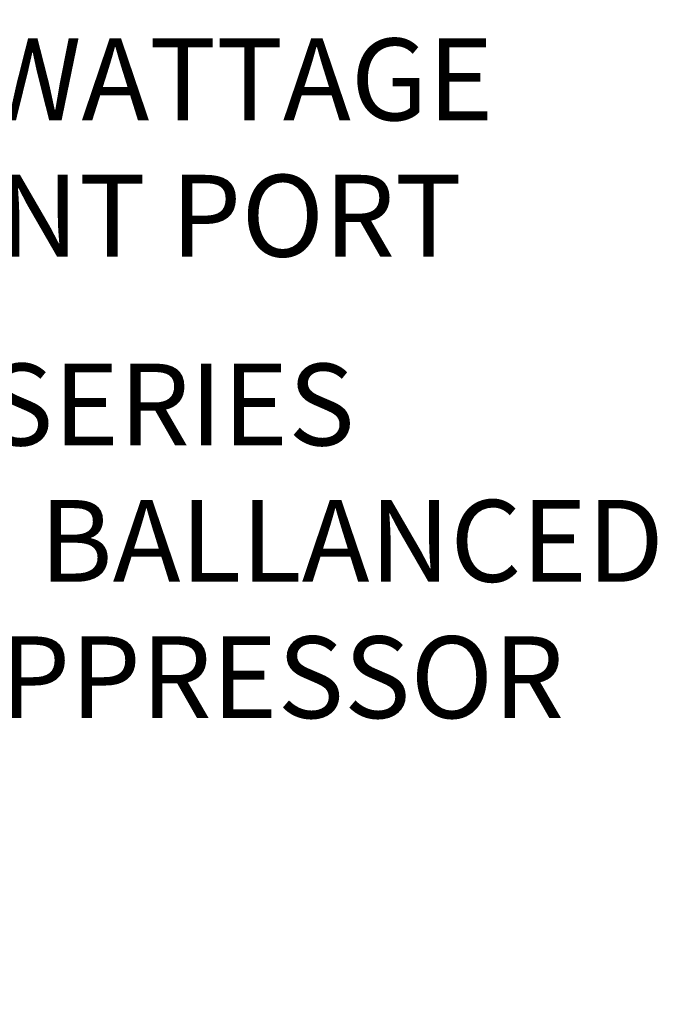
# Model space of a CAD drawing. Extents: x -35 to 74, y -70 to 47.
# Drawn here: x 68 to 74, y -3 to 5 of the extents above; entities that cross this region are included whole.
import ezdxf

# ---------------------------------------------------------------- set-up
doc = ezdxf.new("R2010")
doc.units = 0
doc.header["$LTSCALE"] = 0.25
doc.header["$MEASUREMENT"] = 0
doc.layers.get('DEFPOINTS').update_dxf_attribs({"linetype": 'CONTINUOUS'})
doc.layers.add('Text', color=7, linetype='CONTINUOUS', lineweight=15)
doc.styles.add('ROMAND', font='romand.shx', dxfattribs={"oblique": 15})
doc.dimstyles.new('ROMAND', dxfattribs={"dimscale": 3.75, "dimtxt": 0.1875, "dimasz": 0.1875, "dimexe": 0.0625, "dimexo": 0.0625, "dimgap": 0.0625, "dimtad": 0, "dimtih": 1, "dimtoh": 1, "dimdec": 3, "dimzin": 0, "dimdsep": 46, "dimlunit": 4, "dimtxsty": 'ROMAND', "dimcen": 0, "dimadec": 0, "dimazin": 0, "dimtfac": 1, "dimtdec": 3, "dimtofl": 0, "dimtmove": 0, "dimatfit": 3, "dimfxl": 0, "dimtolj": 1, "dimtzin": 0, "dimarcsym": 0})

# ---------------------------------------------------------------- blocks, each defined once
blk = doc.blocks.new('*D36')
at = {"layer": 'DEFPOINTS', "color": 0}
for p in [(57.8993, 2.1775), (57.7615, 2.0505)]:
    blk.add_point(p, dxfattribs=at)
at = {"layer": 'Text', "color": 0, "lineweight": -2}
for p, q in [((60.8388, 4.8872), (58.4163, 2.6541)), ((61.5419, 4.8872), (60.8388, 4.8872))]:
    blk.add_line(p, q, dxfattribs=at)
at = {"layer": 'Text', "color": 0}
blk.add_solid([(58.3369, 2.7403), (58.4957, 2.5679), (57.8993, 2.1775)], dxfattribs=at)
at = {"layer": 'Text', "color": 0, "insert": (67.5657, 4.8872), "char_height": 0.703125, "attachment_point": 5, "style": 'ROMAND'}
blk.add_mtext('\\A1;INTELLIGENT POWER\\PSUPPLY w/ WATTAGE\\PADJUSTMENT PORT', dxfattribs=at)
blk = doc.blocks.new('*D38')
at = {"layer": 'DEFPOINTS', "color": 0}
for p in [(59.8896, 0.9196), (60.0148, 0.9196)]:
    blk.add_point(p, dxfattribs=at)
at = {"layer": 'Text', "color": 0, "lineweight": -2}
blk.add_line((61.4211, 0.9196), (60.718, 0.9196), dxfattribs=at)
at = {"layer": 'Text', "color": 0}
blk.add_solid([(60.718, 1.0368), (60.718, 0.8024), (60.0148, 0.9196)], dxfattribs=at)
at = {"layer": 'Text', "color": 0, "insert": (68.1926, 0.9196), "char_height": 0.703125, "attachment_point": 5, "style": 'ROMAND'}
blk.add_mtext('\\A1;36 KV SERIES\\P IMPEDANCE BALLANCED\\PSURGE SUPPRESSOR', dxfattribs=at)

msp = doc.modelspace()

# ---------------------------------------------------------------- dimensions: what is measured, and where the dimension line sits
at = {"layer": 'Text'}
dim = msp.add_diameter_dim_2p(p1=(57.7615, 2.0505), p2=(57.8993, 2.1775), text='INTELLIGENT POWER\\PSUPPLY w/ WATTAGE\\PADJUSTMENT PORT', dimstyle='ROMAND', dxfattribs=at)
dim.commit()
dim.dimension.update_dxf_attribs({"geometry": '*D36', "text_midpoint": (67.5657, 4.8872), "dimtype": 163})
dim = msp.add_diameter_dim_2p(p1=(59.8896, 0.9196), p2=(60.0148, 0.9196), text='36 KV SERIES\\P IMPEDANCE BALLANCED\\PSURGE SUPPRESSOR', dimstyle='ROMAND', dxfattribs=at)
dim.commit()
dim.dimension.update_dxf_attribs({"geometry": '*D38', "text_midpoint": (68.1926, 0.9196)})

doc.saveas('drawing.dxf')
